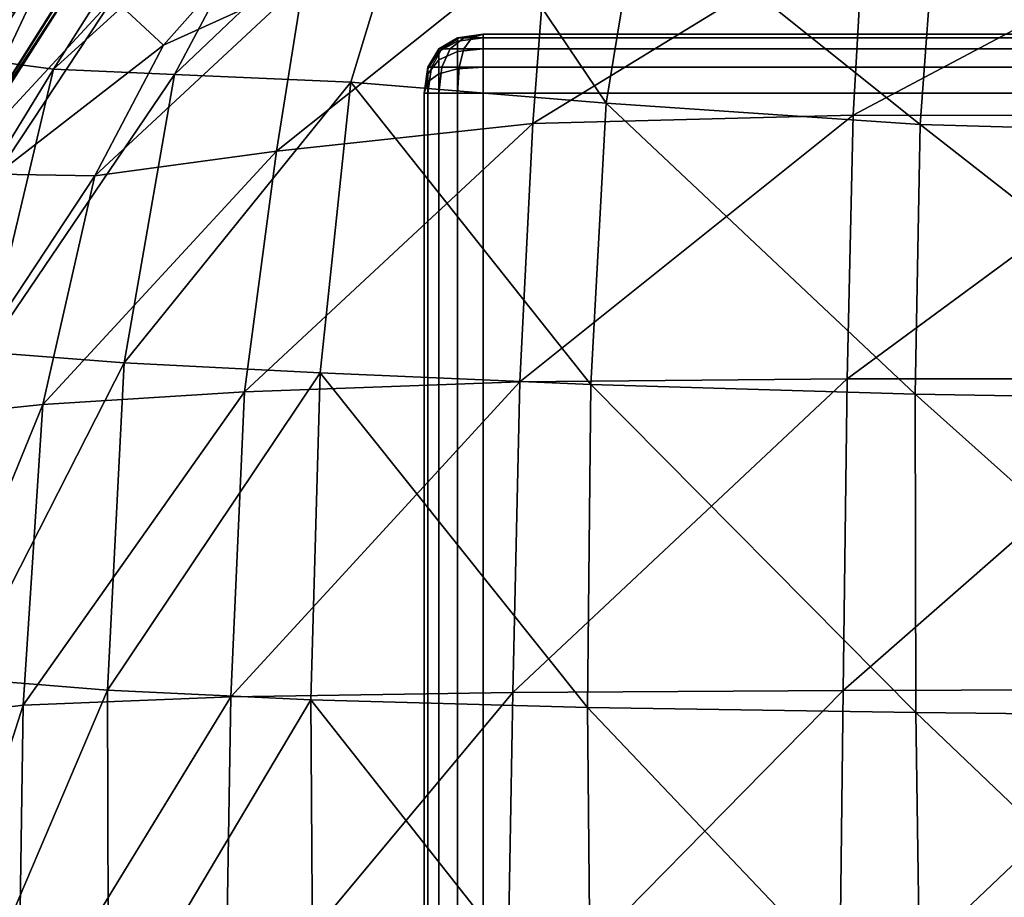
# Model space of a CAD drawing. Units: metres. Extents: x -0.62 to 0.64, y 1.95 to 2.91.
# Drawn here: x -0.61 to -0.59, y 2.88 to 2.9 of the extents above; entities that cross this region are included whole.
import ezdxf

# ---------------------------------------------------------------- set-up
doc = ezdxf.new("R2010")
doc.units = ezdxf.units.M
doc.header["$MEASUREMENT"] = 0

# ---------------------------------------------------------------- blocks, each defined once
blk = doc.blocks.new('00ef4c25-d2e2-4269-96fb-6f0970c021e3')
at = {"color": 253, "true_color": 0xae9c87}
mesh = blk.add_polyface(dxfattribs=at)
corners = [(-0.609445, 0.898549, 0.172705), (-0.607089, 0.902263, 0.172877), (-0.605391, 0.902226, 0.167139), (-0.612138, 0.898996, 0.185472), (-0.609603, 0.902687, 0.185556), (-0.608478, 0.902445, 0.179155), (-0.610981, 0.898752, 0.179015), (-0.604304, 0.904757, 0.179422), (-0.605379, 0.904984, 0.185731), (-0.611239, 0.902508, 0.733658), (-0.607347, 0.904738, 0.733703), (-0.607703, 0.905145, 0.72926), (-0.611633, 0.90289, 0.7292), (-0.60799, 0.905412, 0.720012), (-0.611937, 0.903137, 0.719945), (-0.60355, 0.906677, 0.676161), (-0.608638, 0.905398, 0.676054), (-0.608301, 0.90556, 0.703198), (-0.612259, 0.903259, 0.703128), (-0.603223, 0.906811, 0.703305), (-0.612611, 0.903079, 0.675986), (-0.608721, 0.905231, 0.635822), (-0.603608, 0.906569, 0.635929), (-0.604462, 0.906983, 0.586036), (-0.609582, 0.905604, 0.585964), (-0.612746, 0.902863, 0.635754), (-0.605615, 0.907182, 0.470952), (-0.610714, 0.905912, 0.471189), (-0.610044, 0.905894, 0.529936), (-0.604979, 0.907279, 0.529905), (-0.610634, 0.901916, 0.736082), (-0.606807, 0.904109, 0.736103), (-0.609962, 0.901256, 0.737107), (-0.606209, 0.903406, 0.737101), (-0.609367, 0.900669, 0.737367), (-0.605682, 0.902778, 0.737339), (-0.608994, 0.900298, 0.737497), (-0.605352, 0.902375, 0.737459), (-0.602772, 0.906875, 0.210367), (-0.608158, 0.905613, 0.210594), (-0.608613, 0.9058, 0.217816), (-0.612707, 0.903493, 0.218271), (-0.613044, 0.903706, 0.229301), (-0.609013, 0.906034, 0.228553), (-0.603301, 0.907061, 0.217244), (-0.604224, 0.907453, 0.244438), (-0.609383, 0.90615, 0.245698), (-0.609756, 0.905717, 0.272143), (-0.603781, 0.907306, 0.227603), (-0.613362, 0.903786, 0.246685), (-0.608988, 0.900282, 0.73813), (-0.605349, 0.902345, 0.738102), (-0.608938, 0.900231, 0.739025), (-0.6054, 0.902236, 0.739036), (-0.60843, 0.899752, 0.739939), (-0.605234, 0.901595, 0.74003), (-0.604655, 0.907024, 0.270745), (-0.609479, 0.905638, 0.310783), (-0.613479, 0.903607, 0.359501), (-0.60951, 0.905986, 0.358749), (-0.604445, 0.90689, 0.30952), (-0.604566, 0.907734, 0.412593), (-0.609629, 0.906458, 0.413172), (-0.604414, 0.907319, 0.357793), (-0.610514, 0.902889, 0.191665), (-0.606273, 0.90518, 0.191783), (-0.611248, 0.903043, 0.197735), (-0.607016, 0.905333, 0.197797), (-0.611836, 0.903161, 0.204022), (-0.607635, 0.905454, 0.203994), (-0.612311, 0.903314, 0.210782)]
mesh.append_faces([[corners[k] for k in face] for face in [(0, 1, 2), (3, 4, 5), (6, 5, 1), (1, 5, 7), (5, 4, 8), (9, 10, 11), (11, 12, 9), (13, 14, 12), (12, 11, 13), (15, 16, 17), (18, 17, 16), (14, 13, 17), (19, 17, 13), (20, 16, 21), (22, 21, 16), (23, 24, 21), (25, 21, 24), (26, 27, 28), (28, 29, 26), (24, 23, 29), (29, 28, 24), (9, 30, 31), (31, 10, 9), (30, 32, 33), (33, 31, 30), (32, 34, 35), (35, 33, 32), (34, 36, 37), (37, 35, 34), (38, 39, 40), (41, 40, 39), (42, 43, 40), (44, 40, 43), (45, 46, 47), (48, 43, 46), (49, 46, 43), (37, 36, 50), (50, 51, 37), (52, 53, 51), (51, 50, 52), (53, 52, 54), (54, 55, 53), (56, 47, 57), (58, 59, 57), (60, 57, 59), (27, 26, 61), (61, 62, 27), (63, 59, 62), (64, 4, 3), (4, 64, 65), (65, 8, 4), (64, 66, 67), (67, 65, 64), (66, 68, 69), (69, 67, 66), (68, 70, 39), (39, 69, 68)]], dxfattribs={"vtx2": -1, "color": 253})
mesh = blk.add_polyface(dxfattribs=at)
corners = [(-0.612311, 0.903314, 0.210782), (-0.614798, 0.89961, 0.210917), (-0.615156, 0.89978, 0.218566), (-0.612707, 0.903493, 0.218271), (-0.615457, 0.899975, 0.229771), (-0.613044, 0.903706, 0.229301), (-0.616043, 0.899608, 0.273917), (-0.613689, 0.903357, 0.273238), (-0.613362, 0.903786, 0.246685), (-0.615743, 0.900031, 0.247299), (-0.608638, 0.905398, 0.676054), (-0.612611, 0.903079, 0.675986), (-0.612259, 0.903259, 0.703128), (-0.608301, 0.90556, 0.703198), (-0.611937, 0.903137, 0.719945), (-0.608721, 0.905231, 0.635822), (-0.612746, 0.902863, 0.635754), (-0.609582, 0.905604, 0.585964), (-0.61362, 0.903206, 0.585924), (-0.610714, 0.905912, 0.471189), (-0.614699, 0.903607, 0.471388), (-0.61398, 0.903496, 0.529976), (-0.610044, 0.905894, 0.529936), (-0.608158, 0.905613, 0.210594), (-0.608613, 0.9058, 0.217816), (-0.609756, 0.905717, 0.272143), (-0.609383, 0.90615, 0.245698), (-0.609013, 0.906034, 0.228553), (-0.61337, 0.903322, 0.311773), (-0.609479, 0.905638, 0.310783), (-0.613479, 0.903607, 0.359501), (-0.609629, 0.906458, 0.413172), (-0.613565, 0.904127, 0.413635), (-0.60951, 0.905986, 0.358749), (-0.613634, 0.898872, 0.733642), (-0.611239, 0.902508, 0.733658), (-0.611633, 0.90289, 0.7292), (-0.61438, 0.899448, 0.719924), (-0.61406, 0.899222, 0.729181), (-0.615089, 0.89936, 0.675965), (-0.614715, 0.899551, 0.703107), (-0.617177, 0.8999, 0.471528), (-0.615982, 0.900395, 0.413934), (-0.615923, 0.899846, 0.359975), (-0.615717, 0.899597, 0.312389), (-0.612973, 0.89833, 0.736071), (-0.610634, 0.901916, 0.736082), (-0.616199, 0.89944, 0.58592), (-0.615302, 0.899114, 0.635734), (-0.6164, 0.899731, 0.530021), (-0.611836, 0.903161, 0.204022), (-0.614354, 0.899463, 0.20406), (-0.611248, 0.903043, 0.197735), (-0.613787, 0.899348, 0.197718), (-0.610514, 0.902889, 0.191665), (-0.61306, 0.899198, 0.191615)]
mesh.append_faces([[corners[k] for k in face] for face in [(0, 1, 2), (2, 3, 0), (4, 5, 3), (3, 2, 4), (6, 7, 8), (8, 9, 6), (5, 4, 9), (9, 8, 5), (10, 11, 12), (13, 12, 14), (15, 16, 11), (17, 18, 16), (19, 20, 21), (21, 22, 19), (18, 17, 22), (22, 21, 18), (23, 0, 3), (24, 3, 5), (7, 25, 26), (26, 8, 7), (27, 5, 8), (25, 7, 28), (28, 29, 25), (29, 28, 30), (20, 19, 31), (31, 32, 20), (33, 30, 32), (32, 31, 33), (34, 35, 36), (14, 37, 38), (38, 36, 14), (11, 39, 40), (40, 12, 11), (37, 14, 12), (12, 40, 37), (41, 20, 32), (32, 42, 41), (30, 43, 42), (42, 32, 30), (7, 6, 44), (44, 28, 7), (43, 30, 28), (28, 44, 43), (45, 46, 35), (39, 11, 16), (18, 47, 48), (48, 16, 18), (20, 41, 49), (49, 21, 20), (47, 18, 21), (21, 49, 47), (0, 50, 51), (51, 1, 0), (50, 52, 53), (53, 51, 50), (52, 54, 55), (55, 53, 52)]], dxfattribs={"vtx2": -1, "color": 253})
mesh = blk.add_polyface(dxfattribs=at)
corners = [(-0.608244, 0.893569, 0.167109), (-0.607391, 0.898459, 0.167002), (-0.604404, 0.898324, 0.162669), (-0.610586, 0.893752, 0.172677), (-0.609445, 0.898549, 0.172705), (-0.605391, 0.902226, 0.167139), (-0.610975, 0.888225, 0.172682), (-0.613857, 0.888677, 0.185458), (-0.61341, 0.894219, 0.18545), (-0.612235, 0.893982, 0.178965), (-0.612669, 0.888451, 0.178963), (-0.612138, 0.898996, 0.185472), (-0.610981, 0.898752, 0.179015), (-0.608478, 0.902445, 0.179155), (-0.607089, 0.902263, 0.172877), (-0.607578, 0.898954, 0.7406), (-0.60843, 0.899752, 0.739939), (-0.610402, 0.896766, 0.740006), (-0.608744, 0.896741, 0.740885), (-0.608938, 0.900231, 0.739025), (-0.611062, 0.89691, 0.739039), (-0.61213, 0.892519, 0.739049), (-0.611429, 0.892681, 0.740118), (-0.609623, 0.892864, 0.741135), (-0.608988, 0.900282, 0.73813), (-0.611155, 0.896853, 0.73813), (-0.608994, 0.900298, 0.737497), (-0.611164, 0.89686, 0.737498), (-0.612245, 0.892373, 0.737466), (-0.612229, 0.89237, 0.738101), (-0.605203, 0.900033, 0.740917), (-0.605661, 0.897157, 0.74153), (-0.606204, 0.89308, 0.741928), (-0.605234, 0.901595, 0.74003), (-0.614924, 0.894149, 0.73364), (-0.613634, 0.898872, 0.733642), (-0.61406, 0.899222, 0.729181), (-0.611633, 0.90289, 0.7292), (-0.611578, 0.897195, 0.737367), (-0.612696, 0.892667, 0.737338), (-0.609367, 0.900669, 0.737367), (-0.609962, 0.901256, 0.737107), (-0.612234, 0.897728, 0.737102), (-0.613409, 0.893136, 0.737081), (-0.611239, 0.902508, 0.733658), (-0.612973, 0.89833, 0.736071), (-0.61421, 0.893669, 0.73606), (-0.610634, 0.901916, 0.736082), (-0.612746, 0.902863, 0.635754), (-0.615302, 0.899114, 0.635734), (-0.615089, 0.89936, 0.675965), (-0.614339, 0.894416, 0.191609), (-0.61306, 0.899198, 0.191615), (-0.610514, 0.902889, 0.191665), (-0.613787, 0.899348, 0.197718)]
mesh.append_faces([[corners[k] for k in face] for face in [(0, 1, 2), (3, 4, 1), (1, 0, 3), (5, 1, 4), (6, 3, 0), (7, 8, 9), (10, 9, 3), (8, 11, 12), (12, 9, 8), (13, 12, 11), (14, 4, 12), (4, 3, 9), (9, 12, 4), (15, 16, 17), (17, 18, 15), (16, 19, 20), (20, 17, 16), (21, 22, 17), (17, 20, 21), (22, 23, 18), (18, 17, 22), (19, 24, 25), (25, 20, 19), (24, 26, 27), (27, 25, 24), (28, 29, 25), (25, 27, 28), (29, 21, 20), (20, 25, 29), (30, 15, 18), (18, 31, 30), (23, 32, 31), (31, 18, 23), (33, 16, 15), (34, 35, 36), (37, 36, 35), (28, 27, 38), (38, 39, 28), (27, 26, 40), (40, 38, 27), (41, 42, 38), (38, 40, 41), (42, 43, 39), (39, 38, 42), (44, 35, 45), (35, 34, 46), (46, 45, 35), (43, 42, 45), (45, 46, 43), (42, 41, 47), (47, 45, 42), (48, 49, 50), (51, 8, 7), (11, 52, 53), (8, 51, 52), (52, 11, 8), (54, 52, 51)]], dxfattribs={"vtx2": -1, "color": 253})
mesh = blk.add_polyface(dxfattribs=at)
corners = [(-0.603129, 0.902507, 0.162222), (-0.604404, 0.898324, 0.162669), (-0.607391, 0.898459, 0.167002), (-0.605391, 0.902226, 0.167139), (-0.604921, 0.893401, 0.162859), (-0.608244, 0.893569, 0.167109), (-0.599511, 0.901415, 0.160513), (-0.600076, 0.897972, 0.160465), (-0.594508, 0.900927, 0.160024), (-0.594751, 0.897612, 0.159685), (-0.594836, 0.89304, 0.159555), (-0.600334, 0.893205, 0.160521), (-0.588671, 0.900703, 0.160096), (-0.588772, 0.897438, 0.159634), (-0.582495, 0.900629, 0.160401), (-0.582549, 0.897373, 0.159902), (-0.582523, 0.892888, 0.159676), (-0.588776, 0.89294, 0.159428), (-0.588726, 0.887582, 0.159376), (-0.582453, 0.887544, 0.159616), (-0.600393, 0.887731, 0.160555), (-0.594824, 0.887645, 0.159529), (-0.578237, 0.901002, 0.741475), (-0.583729, 0.901028, 0.741501), (-0.584016, 0.897752, 0.742651), (-0.589715, 0.901044, 0.741483), (-0.58993, 0.897756, 0.74252), (-0.590022, 0.893303, 0.743293), (-0.584099, 0.893315, 0.743506), (-0.578535, 0.897734, 0.742679), (-0.578571, 0.893315, 0.743571), (-0.584063, 0.888069, 0.744101), (-0.590048, 0.888038, 0.743832), (-0.594055, 0.902551, 0.160671), (-0.582332, 0.902281, 0.161274), (-0.588439, 0.902362, 0.16091), (-0.589317, 0.902815, 0.740149), (-0.583154, 0.902793, 0.740017), (-0.595703, 0.901065, 0.741395), (-0.595887, 0.897769, 0.742311), (-0.601073, 0.900823, 0.741215), (-0.60132, 0.897628, 0.741991), (-0.601539, 0.893251, 0.742534), (-0.59599, 0.893301, 0.742979), (-0.605203, 0.900033, 0.740917), (-0.605661, 0.897157, 0.74153), (-0.606204, 0.89308, 0.741928), (-0.606435, 0.887911, 0.742164), (-0.596056, 0.888017, 0.743432), (-0.601659, 0.887986, 0.742882), (-0.607578, 0.898954, 0.7406), (-0.605234, 0.901595, 0.74003), (-0.60087, 0.902542, 0.740158), (-0.595393, 0.902837, 0.740196)]
mesh.append_faces([[corners[k] for k in face] for face in [(0, 1, 2), (2, 3, 0), (1, 4, 5), (0, 6, 7), (7, 1, 0), (6, 8, 9), (9, 7, 6), (10, 11, 7), (7, 9, 10), (11, 4, 1), (1, 7, 11), (8, 12, 13), (13, 9, 8), (12, 14, 15), (15, 13, 12), (16, 17, 13), (13, 15, 16), (17, 10, 9), (9, 13, 17), (10, 17, 18), (17, 16, 19), (4, 11, 20), (11, 10, 21), (22, 23, 24), (23, 25, 26), (26, 24, 23), (27, 28, 24), (24, 26, 27), (29, 24, 28), (30, 28, 31), (28, 27, 32), (32, 31, 28), (33, 8, 6), (34, 14, 12), (35, 12, 8), (36, 25, 23), (37, 23, 22), (25, 38, 39), (39, 26, 25), (38, 40, 41), (41, 39, 38), (42, 43, 39), (39, 41, 42), (43, 27, 26), (26, 39, 43), (40, 44, 45), (45, 41, 40), (46, 42, 41), (41, 45, 46), (42, 46, 47), (27, 43, 48), (48, 32, 27), (43, 42, 49), (50, 44, 51), (44, 40, 52), (52, 51, 44), (40, 38, 53)]], dxfattribs={"vtx2": -1, "color": 253})
mesh = blk.add_polyface(dxfattribs=at)
corners = [(-0.608527, 0.888024, 0.167159), (-0.608244, 0.893569, 0.167109), (-0.604921, 0.893401, 0.162859), (-0.608512, 0.882095, 0.167178), (-0.60508, 0.887859, 0.162936), (-0.610981, 0.882274, 0.172702), (-0.610975, 0.888225, 0.172682), (-0.613896, 0.882693, 0.185478), (-0.613857, 0.888677, 0.185458), (-0.612669, 0.888451, 0.178963), (-0.612694, 0.882481, 0.178983), (-0.612235, 0.893982, 0.178965), (-0.610586, 0.893752, 0.172677), (-0.612657, 0.881504, 0.737319), (-0.612625, 0.881501, 0.737971), (-0.612594, 0.887148, 0.738042), (-0.612617, 0.88715, 0.737399), (-0.612542, 0.88163, 0.738977), (-0.612499, 0.887307, 0.739022), (-0.61213, 0.892519, 0.739049), (-0.612229, 0.89237, 0.738101), (-0.612245, 0.892373, 0.737466), (-0.611863, 0.881823, 0.740155), (-0.611799, 0.887543, 0.740156), (-0.610043, 0.882016, 0.741322), (-0.609956, 0.887771, 0.741264), (-0.609623, 0.892864, 0.741135), (-0.611429, 0.892681, 0.740118), (-0.606534, 0.882143, 0.742296), (-0.606435, 0.887911, 0.742164), (-0.606204, 0.89308, 0.741928), (-0.615742, 0.882738, 0.733633), (-0.615498, 0.888663, 0.733638), (-0.615985, 0.888934, 0.729194), (-0.61538, 0.894462, 0.729185), (-0.613106, 0.887399, 0.737279), (-0.613184, 0.881706, 0.737207), (-0.612696, 0.892667, 0.737338), (-0.613409, 0.893136, 0.737081), (-0.613874, 0.887798, 0.737039), (-0.614006, 0.882031, 0.736987), (-0.614924, 0.894149, 0.73364), (-0.614733, 0.888251, 0.736039), (-0.614925, 0.8824, 0.736012), (-0.61421, 0.893669, 0.73606), (-0.614838, 0.882873, 0.191644), (-0.61479, 0.888865, 0.191624), (-0.615563, 0.88301, 0.197771), (-0.615511, 0.889008, 0.19775), (-0.615061, 0.894562, 0.19773), (-0.614339, 0.894416, 0.191609), (-0.616114, 0.883118, 0.204151), (-0.616061, 0.889117, 0.204129), (-0.615616, 0.894674, 0.2041)]
mesh.append_faces([[corners[k] for k in face] for face in [(0, 1, 2), (3, 0, 4), (5, 6, 0), (0, 3, 5), (1, 0, 6), (7, 8, 9), (9, 10, 7), (11, 9, 8), (12, 6, 9), (6, 5, 10), (10, 9, 6), (13, 14, 15), (15, 16, 13), (14, 17, 18), (18, 15, 14), (19, 20, 15), (15, 18, 19), (20, 21, 16), (16, 15, 20), (17, 22, 23), (23, 18, 17), (22, 24, 25), (25, 23, 22), (26, 27, 23), (23, 25, 26), (27, 19, 18), (18, 23, 27), (24, 28, 29), (29, 25, 24), (30, 26, 25), (25, 29, 30), (31, 32, 33), (34, 33, 32), (13, 16, 35), (35, 36, 13), (16, 21, 37), (37, 35, 16), (38, 39, 35), (35, 37, 38), (39, 40, 36), (36, 35, 39), (41, 32, 42), (32, 31, 43), (43, 42, 32), (40, 39, 42), (42, 43, 40), (39, 38, 44), (44, 42, 39), (7, 45, 46), (46, 8, 7), (45, 47, 48), (48, 46, 45), (46, 48, 49), (8, 46, 50), (47, 51, 52), (52, 48, 47), (48, 52, 53)]], dxfattribs={"vtx2": -1, "color": 253})
mesh = blk.add_polyface(dxfattribs=at)
corners = [(-0.604921, 0.893401, 0.162859), (-0.60508, 0.887859, 0.162936), (-0.608527, 0.888024, 0.167159), (-0.605043, 0.881952, 0.162956), (-0.608512, 0.882095, 0.167178), (-0.582337, 0.881715, 0.159645), (-0.588625, 0.881739, 0.159405), (-0.588726, 0.887582, 0.159376), (-0.582453, 0.887544, 0.159616), (-0.594742, 0.881782, 0.159555), (-0.594824, 0.887645, 0.159529), (-0.594836, 0.89304, 0.159555), (-0.588776, 0.89294, 0.159428), (-0.600333, 0.881847, 0.160576), (-0.600393, 0.887731, 0.160555), (-0.600334, 0.893205, 0.160521), (-0.590066, 0.882312, 0.74419), (-0.583991, 0.882365, 0.744498), (-0.584063, 0.888069, 0.744101), (-0.590048, 0.888038, 0.743832), (-0.578449, 0.888093, 0.744191), (-0.606534, 0.882143, 0.742296), (-0.601756, 0.882223, 0.743096), (-0.601659, 0.887986, 0.742882), (-0.606435, 0.887911, 0.742164), (-0.601539, 0.893251, 0.742534), (-0.596127, 0.882269, 0.743726), (-0.596056, 0.888017, 0.743432), (-0.59599, 0.893301, 0.742979), (-0.604978, 0.875932, 0.162979), (-0.608473, 0.876051, 0.167201), (-0.582191, 0.875775, 0.159684), (-0.588494, 0.875783, 0.15944), (-0.588338, 0.869478, 0.159482), (-0.594492, 0.869484, 0.15962), (-0.59463, 0.875808, 0.159584), (-0.604886, 0.869565, 0.163007), (-0.600244, 0.87585, 0.160602), (-0.600128, 0.869505, 0.160632), (-0.590108, 0.876477, 0.744422), (-0.583944, 0.876553, 0.744757), (-0.590202, 0.870276, 0.744554), (-0.583967, 0.87037, 0.744903), (-0.578029, 0.87049, 0.74503), (-0.578116, 0.876633, 0.74488), (-0.602027, 0.870115, 0.743317), (-0.601878, 0.876349, 0.743234), (-0.606658, 0.876264, 0.742382), (-0.606803, 0.870027, 0.742437), (-0.596224, 0.876412, 0.743915), (-0.596357, 0.870193, 0.744025)]
mesh.append_faces([[corners[k] for k in face] for face in [(0, 1, 2), (1, 3, 4), (5, 6, 7), (7, 8, 5), (6, 9, 10), (10, 7, 6), (7, 10, 11), (8, 7, 12), (9, 13, 14), (14, 10, 9), (13, 3, 1), (1, 14, 13), (14, 1, 0), (10, 14, 15), (16, 17, 18), (18, 19, 16), (20, 18, 17), (21, 22, 23), (23, 24, 21), (24, 23, 25), (22, 26, 27), (27, 23, 22), (26, 16, 19), (19, 27, 26), (23, 27, 28), (3, 29, 30), (5, 31, 32), (32, 6, 5), (33, 32, 31), (34, 35, 32), (35, 9, 6), (6, 32, 35), (36, 29, 37), (29, 3, 13), (13, 37, 29), (9, 35, 37), (37, 13, 9), (38, 37, 35), (16, 39, 40), (40, 17, 16), (39, 41, 42), (42, 40, 39), (40, 42, 43), (17, 40, 44), (45, 46, 47), (47, 48, 45), (46, 22, 21), (21, 47, 46), (41, 39, 49), (49, 50, 41), (39, 16, 26), (26, 49, 39), (22, 46, 49), (49, 26, 22), (46, 45, 50), (50, 49, 46)]], dxfattribs={"vtx2": -1, "color": 253})
blk = doc.blocks.new('03985f42-ffb9-4087-bb0f-77c7612a2c6d')
at = {"color": 0, "invisible_edges": 12}
for points in [[(-0.603159, 2.898142, 0.151031), (-0.603159, 2.449142, 0.151031), (-0.603096, 2.449142, 0.151469)], [(-0.603096, 2.449142, 0.151469), (-0.603096, 2.898142, 0.151468), (-0.603159, 2.898142, 0.151031)], [(-0.603096, 2.898142, 0.144651), (-0.603096, 2.449142, 0.144652), (-0.603159, 2.449142, 0.145089)], [(-0.603159, 2.449142, 0.145089), (-0.603159, 2.898142, 0.145089), (-0.603096, 2.898142, 0.144651)], [(-0.603159, 2.898142, 0.145089), (-0.603159, 2.449142, 0.145089), (-0.603159, 2.449142, 0.151031)], [(-0.603159, 2.449142, 0.151031), (-0.603159, 2.898142, 0.151031), (-0.603159, 2.898142, 0.145089)], [(-0.602909, 2.898142, 0.144339), (-0.602909, 2.449142, 0.144339), (-0.603096, 2.449142, 0.144652)], [(-0.603096, 2.898142, 0.151468), (-0.603096, 2.449142, 0.151469), (-0.602909, 2.449142, 0.151781)], [(-0.603096, 2.449142, 0.144652), (-0.603096, 2.898142, 0.144651), (-0.602909, 2.898142, 0.144339)], [(-0.602909, 2.449142, 0.151781), (-0.602909, 2.898142, 0.15178), (-0.603096, 2.898142, 0.151468)], [(-0.602596, 2.449142, 0.151969), (-0.602596, 2.898142, 0.151968), (-0.602909, 2.898142, 0.15178)], [(-0.602909, 2.898142, 0.15178), (-0.602909, 2.449142, 0.151781), (-0.602596, 2.449142, 0.151969)], [(-0.602596, 2.898142, 0.144151), (-0.602596, 2.449142, 0.144152), (-0.602909, 2.449142, 0.144339)], [(-0.602909, 2.449142, 0.144339), (-0.602909, 2.898142, 0.144339), (-0.602596, 2.898142, 0.144151)], [(-0.602596, 2.898142, 0.151968), (-0.602596, 2.449142, 0.151969), (-0.602159, 2.449142, 0.152031)], [(-0.602596, 2.449142, 0.144152), (-0.602596, 2.898142, 0.144151), (-0.602159, 2.898142, 0.144089)], [(-0.602159, 2.898142, 0.144089), (-0.602159, 2.449142, 0.144089), (-0.602596, 2.449142, 0.144152)], [(-0.602159, 2.449142, 0.152031), (-0.602159, 2.898142, 0.152031), (-0.602596, 2.898142, 0.151968)], [(-0.602159, 2.449142, 0.152031), (0.001841, 2.449142, 0.152031), (0.001841, 2.898142, 0.152031)], [(-0.602159, 2.449142, 0.144089), (-0.602159, 2.898142, 0.144089), (0.001841, 2.898142, 0.144089)], [(0.001841, 2.898142, 0.152031), (-0.602159, 2.898142, 0.152031), (-0.602159, 2.449142, 0.152031)], [(0.001841, 2.898142, 0.144089), (0.001841, 2.449142, 0.144089), (-0.602159, 2.449142, 0.144089)]]:
    blk.add_3dface(points, dxfattribs=at)
blk = doc.blocks.new('20df2fb4-2884-4507-ad09-a366601d68d1')
at = {"color": 253, "true_color": 0xae9c87, "invisible_edges": 12}
for points in [[(-0.602909, 2.898892, 0.001023), (-0.602909, 2.898892, 0.143089), (-0.602596, 2.89908, 0.143089)], [(-0.602596, 2.89908, 0.143089), (-0.602596, 2.899079, 0.001023), (-0.602909, 2.898892, 0.001023)], [(-0.602862, 2.898892, 0.000694), (-0.602909, 2.898892, 0.001023), (-0.602596, 2.899079, 0.001023)], [(-0.602596, 2.899079, 0.001023), (-0.602569, 2.899079, 0.000831), (-0.602862, 2.898892, 0.000694)], [(-0.602721, 2.898892, 0.00046), (-0.602862, 2.898892, 0.000694), (-0.602569, 2.899079, 0.000831)], [(-0.602487, 2.898892, 0.000319), (-0.602721, 2.898892, 0.00046), (-0.602487, 2.899079, 0.000694)], [(-0.602569, 2.899079, 0.000831), (-0.602487, 2.899079, 0.000694), (-0.602721, 2.898892, 0.00046)], [(-0.602159, 2.899142, 0.143089), (-0.602159, 2.899142, 0.001023), (-0.602596, 2.899079, 0.001023)], [(-0.602596, 2.899079, 0.001023), (-0.602596, 2.89908, 0.143089), (-0.602159, 2.899142, 0.143089)], [(-0.602159, 2.898892, 0.000273), (-0.602487, 2.898892, 0.000319), (-0.60235, 2.899079, 0.000612)], [(-0.602487, 2.899079, 0.000694), (-0.60235, 2.899079, 0.000612), (-0.602487, 2.898892, 0.000319)], [(-0.60235, 2.899079, 0.000612), (-0.602159, 2.899079, 0.000585), (-0.602159, 2.898892, 0.000273)], [(-0.603096, 2.898579, 0.001023), (-0.603096, 2.89858, 0.143089), (-0.602909, 2.898892, 0.143089)], [(-0.602909, 2.898892, 0.143089), (-0.602909, 2.898892, 0.001023), (-0.603096, 2.898579, 0.001023)], [(-0.603038, 2.898579, 0.000612), (-0.603096, 2.898579, 0.001023), (-0.602909, 2.898892, 0.001023)], [(-0.602862, 2.898579, 0.000319), (-0.603038, 2.898579, 0.000612), (-0.602862, 2.898892, 0.000694)], [(-0.602909, 2.898892, 0.001023), (-0.602862, 2.898892, 0.000694), (-0.603038, 2.898579, 0.000612)], [(-0.602862, 2.898892, 0.000694), (-0.602721, 2.898892, 0.00046), (-0.602862, 2.898579, 0.000319)], [(-0.602569, 2.898579, 0.000144), (-0.602862, 2.898579, 0.000319), (-0.602721, 2.898892, 0.00046)], [(-0.602721, 2.898892, 0.00046), (-0.602487, 2.898892, 0.000319), (-0.602569, 2.898579, 0.000144)], [(-0.602159, 2.898579, 0.000085), (-0.602569, 2.898579, 0.000144), (-0.602487, 2.898892, 0.000319)], [(-0.602487, 2.898892, 0.000319), (-0.602159, 2.898892, 0.000273), (-0.602159, 2.898579, 0.000085)], [(-0.603096, 2.89858, 0.143089), (-0.603096, 2.898579, 0.001023), (-0.603159, 2.898142, 0.001023)], [(-0.603159, 2.898142, 0.001023), (-0.603159, 2.898142, 0.143089), (-0.603096, 2.89858, 0.143089)], [(-0.603096, 2.898142, 0.000585), (-0.603159, 2.898142, 0.001023), (-0.603096, 2.898579, 0.001023)], [(-0.602909, 2.898142, 0.000273), (-0.603096, 2.898142, 0.000585), (-0.603038, 2.898579, 0.000612)], [(-0.603096, 2.898579, 0.001023), (-0.603038, 2.898579, 0.000612), (-0.603096, 2.898142, 0.000585)], [(-0.603038, 2.898579, 0.000612), (-0.602862, 2.898579, 0.000319), (-0.602909, 2.898142, 0.000273)], [(-0.602596, 2.898142, 0.000085), (-0.602909, 2.898142, 0.000273), (-0.602862, 2.898579, 0.000319)], [(-0.602862, 2.898579, 0.000319), (-0.602569, 2.898579, 0.000144), (-0.602596, 2.898142, 0.000085)], [(-0.602159, 2.898142, 0.000023), (-0.602596, 2.898142, 0.000085), (-0.602569, 2.898579, 0.000144)], [(-0.602569, 2.898579, 0.000144), (-0.602159, 2.898579, 0.000085), (-0.602159, 2.898142, 0.000023)], [(-0.603159, 2.860142, 0.001023), (-0.603159, 2.898142, 0.001023), (-0.603096, 2.898142, 0.000585)], [(-0.603096, 2.898142, 0.000585), (-0.603096, 2.860142, 0.000585), (-0.603159, 2.860142, 0.001023)], [(-0.603159, 2.898142, 0.143089), (-0.603159, 2.898142, 0.001023), (-0.603159, 2.860142, 0.001023)], [(-0.603159, 2.860142, 0.001023), (-0.603159, 2.860142, 0.143089), (-0.603159, 2.898142, 0.143089)], [(-0.603096, 2.860142, 0.000585), (-0.603096, 2.898142, 0.000585), (-0.602909, 2.898142, 0.000273)], [(-0.602909, 2.898142, 0.000273), (-0.602909, 2.860142, 0.000273), (-0.603096, 2.860142, 0.000585)], [(-0.602909, 2.860142, 0.000273), (-0.602909, 2.898142, 0.000273), (-0.602596, 2.898142, 0.000085)], [(-0.602596, 2.898142, 0.000085), (-0.602596, 2.860142, 0.000085), (-0.602909, 2.860142, 0.000273)], [(-0.602596, 2.860142, 0.000085), (-0.602596, 2.898142, 0.000085), (-0.602159, 2.898142, 0.000023)], [(-0.602159, 2.898142, 0.000023), (-0.602159, 2.860142, 0.000023), (-0.602596, 2.860142, 0.000085)]]:
    blk.add_3dface(points, dxfattribs=at)
at = {"color": 253, "true_color": 0xae9c87}
for points in [[(-0.602159, 2.899142, 0.001023), (-0.602569, 2.899079, 0.000831), (-0.602596, 2.899079, 0.001023)], [(-0.602159, 2.899142, 0.001023), (-0.602487, 2.899079, 0.000694), (-0.602569, 2.899079, 0.000831)], [(-0.602159, 2.899142, 0.001023), (-0.60235, 2.899079, 0.000612), (-0.602487, 2.899079, 0.000694)], [(-0.602159, 2.899142, 0.001023), (-0.602159, 2.899079, 0.000585), (-0.60235, 2.899079, 0.000612)]]:
    blk.add_3dface(points, dxfattribs=at)
blk = doc.blocks.new('f0a11d51-65e0-4c27-aa42-bed6c9bec015')
at = {"color": 253, "true_color": 0xae9c87, "invisible_edges": 12}
for points in [[(-0.602909, 2.898892, 0.143089), (-0.602862, 2.898892, 0.143417), (-0.602569, 2.89908, 0.14328)], [(-0.602569, 2.89908, 0.14328), (-0.602596, 2.89908, 0.143089), (-0.602909, 2.898892, 0.143089)], [(-0.602909, 2.898845, 0.144761), (-0.602909, 2.898892, 0.145089), (-0.602596, 2.89908, 0.145089)], [(-0.602596, 2.89908, 0.145089), (-0.602596, 2.899021, 0.144679), (-0.602909, 2.898845, 0.144761)], [(-0.602569, 2.89908, 0.151222), (-0.602596, 2.89908, 0.151031), (-0.602909, 2.898892, 0.151031)], [(-0.602909, 2.898892, 0.151031), (-0.602862, 2.898892, 0.151359), (-0.602569, 2.89908, 0.151222)], [(-0.602596, 2.89908, 0.151031), (-0.602596, 2.89908, 0.145089), (-0.602909, 2.898892, 0.145089)], [(-0.602909, 2.898892, 0.145089), (-0.602909, 2.898892, 0.151031), (-0.602596, 2.89908, 0.151031)], [(-0.602862, 2.898892, 0.143417), (-0.602721, 2.898892, 0.143651), (-0.602487, 2.89908, 0.143417)], [(-0.602487, 2.89908, 0.143417), (-0.602569, 2.89908, 0.14328), (-0.602862, 2.898892, 0.143417)], [(-0.602862, 2.898892, 0.151359), (-0.602721, 2.898892, 0.151593), (-0.602487, 2.89908, 0.151359)], [(-0.602487, 2.89908, 0.151359), (-0.602569, 2.89908, 0.151222), (-0.602862, 2.898892, 0.151359)], [(-0.602721, 2.898892, 0.143651), (-0.602487, 2.898892, 0.143792), (-0.60235, 2.89908, 0.143499)], [(-0.60235, 2.89908, 0.143499), (-0.602487, 2.89908, 0.143417), (-0.602721, 2.898892, 0.143651)], [(-0.602721, 2.898892, 0.151593), (-0.602487, 2.898892, 0.151734), (-0.60235, 2.89908, 0.151441)], [(-0.60235, 2.89908, 0.151441), (-0.602487, 2.89908, 0.151359), (-0.602721, 2.898892, 0.151593)], [(-0.602596, 2.89908, 0.145089), (-0.602596, 2.89908, 0.151031), (-0.602159, 2.899142, 0.151031)], [(-0.602159, 2.899142, 0.145089), (-0.602159, 2.89908, 0.144652), (-0.602596, 2.899021, 0.144679)], [(-0.602159, 2.899142, 0.151031), (-0.602159, 2.899142, 0.145089), (-0.602596, 2.89908, 0.145089)], [(-0.602596, 2.899021, 0.144679), (-0.602596, 2.89908, 0.145089), (-0.602159, 2.899142, 0.145089)], [(-0.602596, 2.898845, 0.144386), (-0.602596, 2.899021, 0.144679), (-0.602159, 2.89908, 0.144652)], [(-0.602159, 2.89908, 0.144652), (-0.602159, 2.898892, 0.144339), (-0.602596, 2.898845, 0.144386)], [(-0.602487, 2.898892, 0.143792), (-0.602159, 2.898892, 0.143839), (-0.602159, 2.89908, 0.143526)], [(-0.602159, 2.89908, 0.143526), (-0.60235, 2.89908, 0.143499), (-0.602487, 2.898892, 0.143792)], [(-0.602487, 2.898892, 0.151734), (-0.602159, 2.898892, 0.151781), (-0.602159, 2.89908, 0.151468)], [(-0.602159, 2.89908, 0.151468), (-0.60235, 2.89908, 0.151441), (-0.602487, 2.898892, 0.151734)], [(-0.602159, 2.89908, 0.143526), (-0.564159, 2.89908, 0.143526), (-0.564159, 2.899142, 0.143089)], [(-0.564159, 2.899079, 0.000585), (-0.602159, 2.899079, 0.000585), (-0.602159, 2.899142, 0.001023)], [(-0.602159, 2.899142, 0.001023), (-0.564159, 2.899142, 0.001023), (-0.564159, 2.899079, 0.000585)], [(-0.564159, 2.899142, 0.143089), (-0.602159, 2.899142, 0.143089), (-0.602159, 2.89908, 0.143526)], [(0.001841, 2.89908, 0.144651), (-0.602159, 2.89908, 0.144652), (-0.602159, 2.899142, 0.145089)], [(-0.602159, 2.899142, 0.145089), (0.001841, 2.899142, 0.145089), (0.001841, 2.89908, 0.144651)], [(0.001841, 2.899142, 0.151031), (-0.602159, 2.899142, 0.151031), (-0.602159, 2.89908, 0.151468)], [(-0.602159, 2.89908, 0.151468), (0.001841, 2.89908, 0.151468), (0.001841, 2.899142, 0.151031)], [(-0.602159, 2.899142, 0.151031), (0.001841, 2.899142, 0.151031), (0.001841, 2.899142, 0.145089)], [(0.001841, 2.899142, 0.145089), (-0.602159, 2.899142, 0.145089), (-0.602159, 2.899142, 0.151031)], [(-0.564159, 2.899142, 0.143089), (-0.564159, 2.899142, 0.001023), (-0.602159, 2.899142, 0.001023)], [(-0.602159, 2.899142, 0.001023), (-0.602159, 2.899142, 0.143089), (-0.564159, 2.899142, 0.143089)], [(-0.564159, 2.89908, 0.143526), (-0.602159, 2.89908, 0.143526), (-0.602159, 2.898892, 0.143839)], [(-0.602159, 2.898892, 0.143839), (-0.564159, 2.898892, 0.143839), (-0.564159, 2.89908, 0.143526)], [(0.001841, 2.898892, 0.144339), (-0.602159, 2.898892, 0.144339), (-0.602159, 2.89908, 0.144652)], [(-0.602159, 2.898892, 0.151781), (0.001841, 2.898892, 0.151781), (0.001841, 2.89908, 0.151468)], [(0.001841, 2.89908, 0.151468), (-0.602159, 2.89908, 0.151468), (-0.602159, 2.898892, 0.151781)], [(-0.602159, 2.89908, 0.144652), (0.001841, 2.89908, 0.144651), (0.001841, 2.898892, 0.144339)], [(-0.564159, 2.898892, 0.000273), (-0.602159, 2.898892, 0.000273), (-0.602159, 2.899079, 0.000585)], [(-0.602159, 2.899079, 0.000585), (-0.564159, 2.899079, 0.000585), (-0.564159, 2.898892, 0.000273)], [(-0.603096, 2.89858, 0.143089), (-0.603038, 2.89858, 0.143499), (-0.602862, 2.898892, 0.143417)], [(-0.602862, 2.898892, 0.143417), (-0.602909, 2.898892, 0.143089), (-0.603096, 2.89858, 0.143089)], [(-0.602909, 2.898892, 0.145089), (-0.602909, 2.898845, 0.144761), (-0.603096, 2.898552, 0.144898)], [(-0.603096, 2.898552, 0.144898), (-0.603096, 2.89858, 0.145089), (-0.602909, 2.898892, 0.145089)], [(-0.603096, 2.89858, 0.151031), (-0.603038, 2.89858, 0.151441), (-0.602862, 2.898892, 0.151359)], [(-0.602862, 2.898892, 0.151359), (-0.602909, 2.898892, 0.151031), (-0.603096, 2.89858, 0.151031)], [(-0.603096, 2.89858, 0.145089), (-0.603096, 2.89858, 0.151031), (-0.602909, 2.898892, 0.151031)], [(-0.602909, 2.898892, 0.151031), (-0.602909, 2.898892, 0.145089), (-0.603096, 2.89858, 0.145089)], [(-0.602721, 2.898892, 0.143651), (-0.602862, 2.898892, 0.143417), (-0.603038, 2.89858, 0.143499)], [(-0.603038, 2.89858, 0.143499), (-0.602862, 2.89858, 0.143792), (-0.602721, 2.898892, 0.143651)], [(-0.602721, 2.898892, 0.151593), (-0.602862, 2.898892, 0.151359), (-0.603038, 2.89858, 0.151441)], [(-0.603038, 2.89858, 0.151441), (-0.602862, 2.89858, 0.151734), (-0.602721, 2.898892, 0.151593)], [(-0.602596, 2.899021, 0.144679), (-0.602596, 2.898845, 0.144386), (-0.602909, 2.898705, 0.144527)], [(-0.602909, 2.898705, 0.144527), (-0.602909, 2.898845, 0.144761), (-0.602596, 2.899021, 0.144679)], [(-0.602862, 2.89858, 0.143792), (-0.602569, 2.89858, 0.143968), (-0.602487, 2.898892, 0.143792)], [(-0.602487, 2.898892, 0.143792), (-0.602721, 2.898892, 0.143651), (-0.602862, 2.89858, 0.143792)], [(-0.602862, 2.89858, 0.151734), (-0.602569, 2.89858, 0.151909), (-0.602487, 2.898892, 0.151734)], [(-0.602487, 2.898892, 0.151734), (-0.602721, 2.898892, 0.151593), (-0.602862, 2.89858, 0.151734)], [(-0.602159, 2.898892, 0.144339), (-0.602159, 2.89858, 0.144152), (-0.602596, 2.898552, 0.14421)], [(-0.602596, 2.898552, 0.14421), (-0.602596, 2.898845, 0.144386), (-0.602159, 2.898892, 0.144339)], [(-0.602569, 2.89858, 0.143968), (-0.602159, 2.89858, 0.144026), (-0.602159, 2.898892, 0.143839)], [(-0.602159, 2.898892, 0.143839), (-0.602487, 2.898892, 0.143792), (-0.602569, 2.89858, 0.143968)], [(-0.602569, 2.89858, 0.151909), (-0.602159, 2.89858, 0.151968), (-0.602159, 2.898892, 0.151781)], [(-0.602159, 2.898892, 0.151781), (-0.602487, 2.898892, 0.151734), (-0.602569, 2.89858, 0.151909)], [(-0.602159, 2.89858, 0.144026), (-0.564159, 2.89858, 0.144026), (-0.564159, 2.898892, 0.143839)], [(-0.564159, 2.898579, 0.000085), (-0.602159, 2.898579, 0.000085), (-0.602159, 2.898892, 0.000273)], [(-0.602159, 2.898892, 0.000273), (-0.564159, 2.898892, 0.000273), (-0.564159, 2.898579, 0.000085)], [(-0.564159, 2.898892, 0.143839), (-0.602159, 2.898892, 0.143839), (-0.602159, 2.89858, 0.144026)], [(0.001841, 2.898892, 0.151781), (-0.602159, 2.898892, 0.151781), (-0.602159, 2.89858, 0.151968)], [(-0.602159, 2.898892, 0.144339), (0.001841, 2.898892, 0.144339), (0.001841, 2.89858, 0.144151)], [(-0.602159, 2.89858, 0.151968), (0.001841, 2.89858, 0.151968), (0.001841, 2.898892, 0.151781)], [(0.001841, 2.89858, 0.144151), (-0.602159, 2.89858, 0.144152), (-0.602159, 2.898892, 0.144339)], [(-0.602909, 2.898845, 0.144761), (-0.602909, 2.898705, 0.144527), (-0.603096, 2.89847, 0.144761)], [(-0.603096, 2.89847, 0.144761), (-0.603096, 2.898552, 0.144898), (-0.602909, 2.898845, 0.144761)], [(-0.602596, 2.898845, 0.144386), (-0.602596, 2.898552, 0.14421), (-0.602909, 2.89847, 0.144386)], [(-0.602909, 2.89847, 0.144386), (-0.602909, 2.898705, 0.144527), (-0.602596, 2.898845, 0.144386)], [(-0.603038, 2.89858, 0.143499), (-0.603096, 2.89858, 0.143089), (-0.603159, 2.898142, 0.143089)], [(-0.603159, 2.898142, 0.143089), (-0.603096, 2.898142, 0.143526), (-0.603038, 2.89858, 0.143499)], [(-0.603038, 2.89858, 0.151441), (-0.603096, 2.89858, 0.151031), (-0.603159, 2.898142, 0.151031)], [(-0.603159, 2.898142, 0.151031), (-0.603096, 2.898142, 0.151468), (-0.603038, 2.89858, 0.151441)], [(-0.603159, 2.898142, 0.145089), (-0.603159, 2.898142, 0.151031), (-0.603096, 2.89858, 0.151031)], [(-0.603096, 2.89858, 0.151031), (-0.603096, 2.89858, 0.145089), (-0.603159, 2.898142, 0.145089)], [(-0.603096, 2.898333, 0.144679), (-0.603096, 2.89847, 0.144761), (-0.602909, 2.898705, 0.144527)], [(-0.602909, 2.898705, 0.144527), (-0.602909, 2.89847, 0.144386), (-0.603096, 2.898333, 0.144679)], [(-0.602862, 2.89858, 0.143792), (-0.603038, 2.89858, 0.143499), (-0.603096, 2.898142, 0.143526)], [(-0.603096, 2.898142, 0.143526), (-0.602909, 2.898142, 0.143839), (-0.602862, 2.89858, 0.143792)], [(-0.603096, 2.898142, 0.151468), (-0.602909, 2.898142, 0.15178), (-0.602862, 2.89858, 0.151734)], [(-0.602862, 2.89858, 0.151734), (-0.603038, 2.89858, 0.151441), (-0.603096, 2.898142, 0.151468)], [(-0.602909, 2.898142, 0.143839), (-0.602596, 2.898142, 0.144026), (-0.602569, 2.89858, 0.143968)], [(-0.602569, 2.89858, 0.143968), (-0.602862, 2.89858, 0.143792), (-0.602909, 2.898142, 0.143839)], [(-0.602569, 2.89858, 0.151909), (-0.602862, 2.89858, 0.151734), (-0.602909, 2.898142, 0.15178)], [(-0.602909, 2.898142, 0.15178), (-0.602596, 2.898142, 0.151968), (-0.602569, 2.89858, 0.151909)], [(-0.602596, 2.898142, 0.144026), (-0.602159, 2.898142, 0.144089), (-0.602159, 2.89858, 0.144026)], [(-0.602159, 2.89858, 0.144026), (-0.602569, 2.89858, 0.143968), (-0.602596, 2.898142, 0.144026)], [(-0.602159, 2.89858, 0.144152), (-0.602159, 2.898142, 0.144089), (-0.602596, 2.898142, 0.144151)], [(-0.602596, 2.898142, 0.144151), (-0.602596, 2.898552, 0.14421), (-0.602159, 2.89858, 0.144152)], [(-0.602159, 2.89858, 0.151968), (-0.602569, 2.89858, 0.151909), (-0.602596, 2.898142, 0.151968)], [(-0.602596, 2.898142, 0.151968), (-0.602159, 2.898142, 0.152031), (-0.602159, 2.89858, 0.151968)], [(-0.602159, 2.89858, 0.144152), (0.001841, 2.89858, 0.144151), (0.001841, 2.898142, 0.144089)], [(-0.602159, 2.898142, 0.152031), (0.001841, 2.898142, 0.152031), (0.001841, 2.89858, 0.151968)], [(0.001841, 2.89858, 0.151968), (-0.602159, 2.89858, 0.151968), (-0.602159, 2.898142, 0.152031)], [(0.001841, 2.898142, 0.144089), (-0.602159, 2.898142, 0.144089), (-0.602159, 2.89858, 0.144152)], [(-0.602159, 2.898142, 0.144089), (-0.564159, 2.898142, 0.144089), (-0.564159, 2.89858, 0.144026)], [(-0.564159, 2.89858, 0.144026), (-0.602159, 2.89858, 0.144026), (-0.602159, 2.898142, 0.144089)], [(-0.602159, 2.898579, 0.000085), (-0.564159, 2.898579, 0.000085), (-0.564159, 2.898142, 0.000023)], [(-0.564159, 2.898142, 0.000023), (-0.602159, 2.898142, 0.000023), (-0.602159, 2.898579, 0.000085)], [(-0.602909, 2.89847, 0.144386), (-0.602909, 2.898142, 0.144339), (-0.603096, 2.898142, 0.144651)], [(-0.603096, 2.898142, 0.144651), (-0.603096, 2.898333, 0.144679), (-0.602909, 2.89847, 0.144386)], [(-0.602909, 2.898142, 0.144339), (-0.602909, 2.89847, 0.144386), (-0.602596, 2.898552, 0.14421)], [(-0.602596, 2.898552, 0.14421), (-0.602596, 2.898142, 0.144151), (-0.602909, 2.898142, 0.144339)], [(-0.603159, 2.898142, 0.143089), (-0.603159, 2.860142, 0.143089), (-0.603096, 2.860142, 0.143526)], [(-0.603096, 2.860142, 0.143526), (-0.603096, 2.898142, 0.143526), (-0.603159, 2.898142, 0.143089)], [(-0.603096, 2.898142, 0.143526), (-0.603096, 2.860142, 0.143526), (-0.602909, 2.860142, 0.143839)], [(-0.602909, 2.860142, 0.143839), (-0.602909, 2.898142, 0.143839), (-0.603096, 2.898142, 0.143526)], [(-0.602909, 2.898142, 0.143839), (-0.602909, 2.860142, 0.143839), (-0.602596, 2.860142, 0.144026)], [(-0.602596, 2.860142, 0.144026), (-0.602596, 2.898142, 0.144026), (-0.602909, 2.898142, 0.143839)], [(-0.602596, 2.898142, 0.144026), (-0.602596, 2.860142, 0.144026), (-0.602159, 2.860142, 0.144089)], [(-0.602159, 2.860142, 0.144089), (-0.602159, 2.898142, 0.144089), (-0.602596, 2.898142, 0.144026)], [(-0.564159, 2.860142, 0.000023), (-0.602159, 2.860142, 0.000023), (-0.602159, 2.898142, 0.000023)], [(-0.602159, 2.898142, 0.144089), (-0.602159, 2.860142, 0.144089), (-0.564159, 2.860142, 0.144089)], [(-0.602159, 2.898142, 0.000023), (-0.564159, 2.898142, 0.000023), (-0.564159, 2.860142, 0.000023)], [(-0.564159, 2.860142, 0.144089), (-0.564159, 2.898142, 0.144089), (-0.602159, 2.898142, 0.144089)]]:
    blk.add_3dface(points, dxfattribs=at)
at = {"color": 253, "true_color": 0xae9c87}
for points in [[(-0.602159, 2.899142, 0.151031), (-0.602596, 2.89908, 0.151031), (-0.602569, 2.89908, 0.151222)], [(-0.602159, 2.899142, 0.143089), (-0.602596, 2.89908, 0.143089), (-0.602569, 2.89908, 0.14328)], [(-0.602159, 2.899142, 0.143089), (-0.602569, 2.89908, 0.14328), (-0.602487, 2.89908, 0.143417)], [(-0.602159, 2.899142, 0.151031), (-0.602569, 2.89908, 0.151222), (-0.602487, 2.89908, 0.151359)], [(-0.602159, 2.899142, 0.143089), (-0.602487, 2.89908, 0.143417), (-0.60235, 2.89908, 0.143499)], [(-0.602159, 2.899142, 0.151031), (-0.602487, 2.89908, 0.151359), (-0.60235, 2.89908, 0.151441)], [(-0.602159, 2.899142, 0.143089), (-0.60235, 2.89908, 0.143499), (-0.602159, 2.89908, 0.143526)], [(-0.602159, 2.899142, 0.151031), (-0.60235, 2.89908, 0.151441), (-0.602159, 2.89908, 0.151468)], [(-0.603159, 2.898142, 0.145089), (-0.603096, 2.89858, 0.145089), (-0.603096, 2.898552, 0.144898)], [(-0.603159, 2.898142, 0.145089), (-0.603096, 2.898552, 0.144898), (-0.603096, 2.89847, 0.144761)], [(-0.603159, 2.898142, 0.145089), (-0.603096, 2.89847, 0.144761), (-0.603096, 2.898333, 0.144679)], [(-0.603159, 2.898142, 0.145089), (-0.603096, 2.898333, 0.144679), (-0.603096, 2.898142, 0.144651)]]:
    blk.add_3dface(points, dxfattribs=at)
for name in ['20df2fb4-2884-4507-ad09-a366601d68d1', '03985f42-ffb9-4087-bb0f-77c7612a2c6d']:
    blk.add_blockref(name, (0, 0))
blk = doc.blocks.new('03e0fa7c-0443-472a-bc63-ef1724bf56d3')
blk.add_blockref('f0a11d51-65e0-4c27-aa42-bed6c9bec015', (0, 0))
blk = doc.blocks.new('c2a93e9e-75eb-4bdf-99d2-d98333171b9b')
for name, p in [('00ef4c25-d2e2-4269-96fb-6f0970c021e3', (0, 2)), ('03e0fa7c-0443-472a-bc63-ef1724bf56d3', (0, 0))]:
    blk.add_blockref(name, p)

msp = doc.modelspace()

# ---------------------------------------------------------------- block references
msp.add_blockref('c2a93e9e-75eb-4bdf-99d2-d98333171b9b', (0, 0))

doc.saveas('drawing.dxf')
